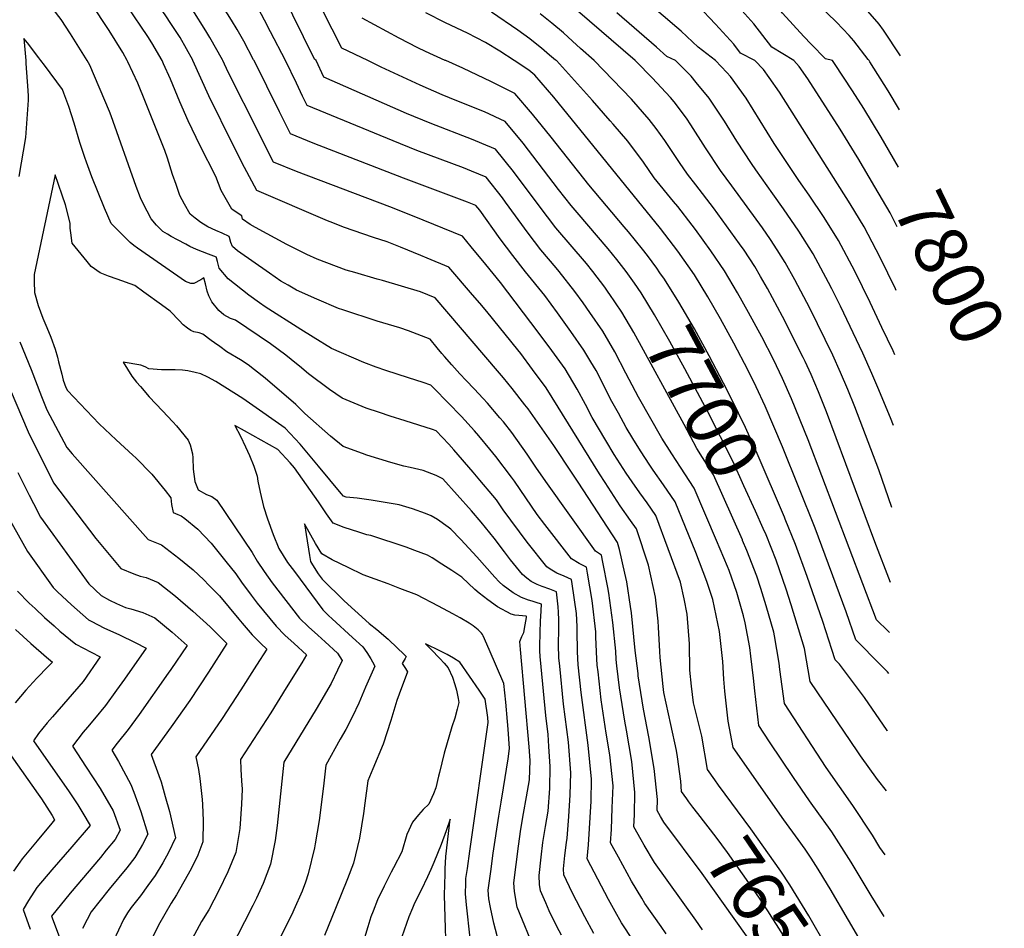
# Model space of a CAD drawing. Units: inches. Extents: x 2506789 to 2509709, y 1534212 to 1539502.
# Drawn here: x 2509132 to 2509675, y 1534522 to 1535023 of the extents above; entities that cross this region are included whole.
import ezdxf
from ezdxf.enums import TextEntityAlignment as Align

# ---------------------------------------------------------------- set-up
doc = ezdxf.new("R2010")
doc.units = ezdxf.units.IN
doc.header["$MEASUREMENT"] = 0
doc.layers.add('tile_2649_08_contour_10ft', color=165, linetype='Continuous')
doc.styles.add('Arial', font='arial.ttf')

msp = doc.modelspace()

# ---------------------------------------------------------------- linework, layer by layer
at = {"layer": 'tile_2649_08_contour_10ft'}
msp.add_line((2509616.76, 1534941.36, 7800), (2509609.35, 1534954.3, 7800), dxfattribs=at)
for points, elevation in [([(2509600.6, 1535000), (2509600.17, 1535000.66), (2509592.09, 1535010.97), (2509589.61, 1535013.83), (2509582.59, 1535021.14), (2509572.48, 1535031.01), (2509567.31, 1535036.3), (2509562.77, 1535041.08), (2509536.55, 1535070.74), (2509501.66, 1535107.66), (2509495.46, 1535114.4), (2509484.56, 1535126.42), (2509474.29, 1535137.82), (2509465.26, 1535148.88), (2509456.12, 1535160.19), (2509439.36, 1535181.5), (2509433.48, 1535191.23), (2509427.43, 1535200.73), (2509426.08, 1535202.71), (2509419.92, 1535210.37), (2509412.04, 1535220.07), (2509400.2, 1535233.67), (2509348.68, 1535291.03), (2509337.4, 1535304.04)], 7810), ([(2509580.35, 1535000), (2509576.47, 1535001.05), (2509568.73, 1535009.14), (2509564.64, 1535013.26), (2509552.8, 1535026.15), (2509548.38, 1535031.88), (2509538.52, 1535042.93), (2509529.12, 1535053.18), (2509475.83, 1535108.27), (2509463.28, 1535121.62), (2509453.95, 1535132.99), (2509427.54, 1535166.33), (2509422.97, 1535174.34), (2509418.48, 1535182.17), (2509415.36, 1535187.59), (2509409.97, 1535195.59), (2509406.3, 1535200.69), (2509402.89, 1535204.87), (2509381.85, 1535229.27), (2509324.63, 1535292.91)], 7800), ([(2509559.15, 1535000), (2509546.91, 1535007.35), (2509536.98, 1535020.3), (2509527.06, 1535031.28), (2509517.62, 1535041.35), (2509505.76, 1535053.52), (2509474.82, 1535083.04), (2509466.35, 1535090.95), (2509463.35, 1535093.96), (2509452.14, 1535105.24), (2509448.89, 1535108.89), (2509442.67, 1535116.41), (2509415.71, 1535151.16), (2509411.12, 1535159.11), (2509410, 1535161.09), (2509406.48, 1535167.53), (2509403.52, 1535172.56), (2509401.02, 1535176.58), (2509394.9, 1535186.3), (2509384.98, 1535200.05), (2509381.76, 1535203.92), (2509375.94, 1535210.88), (2509366.34, 1535221.71), (2509312.11, 1535281.98)], 7790), ([(2509261.66, 1535000), (2509261.2, 1535000.49), (2509255.88, 1535010.76), (2509252.2, 1535017.2), (2509249.03, 1535022.38), (2509208.02, 1535087.37), (2509199.86, 1535099.97), (2509192.09, 1535111.32), (2509169.02, 1535143.91), (2509156.33, 1535163.23)], 7670), ([(2509244.23, 1535000), (2509244.16, 1535000.37), (2509237.14, 1535012.82), (2509234.94, 1535016.38), (2509227.75, 1535027.74), (2509210.36, 1535053.48), (2509208.58, 1535056.35), (2509193.81, 1535080.38), (2509186.18, 1535092.26), (2509152.23, 1535141.28), (2509150.35, 1535144.07), (2509145.8, 1535151.31)], 7660), ([(2509210.88, 1535000), (2509210.85, 1535000.12), (2509205.15, 1535009.85), (2509203.03, 1535013.31), (2509191.78, 1535029.75), (2509180.04, 1535045.71), (2509168.66, 1535061.89), (2509115.46, 1535141.94), (2509113.91, 1535144.78)], 7640), ([(2509227.69, 1535000), (2509227.7, 1535000.25), (2509220.76, 1535012.7), (2509215.65, 1535020.55), (2509212.95, 1535024.65), (2509209.52, 1535029.42), (2509200.73, 1535041.54), (2509189.47, 1535057.69), (2509172.65, 1535084.62), (2509160.08, 1535103.33), (2509141.44, 1535130.34), (2509135.46, 1535139.6)], 7650), ([(2509169.52, 1535000), (2509160.41, 1535014.72), (2509155.18, 1535022.6), (2509150.8, 1535028.43), (2509144.72, 1535036.46), (2509134.46, 1535049.83), (2509106.15, 1535086.01), (2509106.74, 1535078.41), (2509112.85, 1535000.51), (2509112.88, 1535000)], 7620), ([(2509324.22, 1535000), (2509309.92, 1535006.93), (2509283.22, 1535059.5)], 7700), ([(2509295.69, 1535000), (2509294.92, 1535000.74), (2509276.85, 1535037.54)], 7690), ([(2509515.9, 1535000), (2509506.43, 1535007.5), (2509497, 1535016.29), (2509494.67, 1535018.35), (2509473.19, 1535036.68)], 7770), ([(2509191.56, 1535000), (2509189.12, 1535004.55), (2509181.72, 1535016.54), (2509171.46, 1535031.94)], 7630), ([(2509278.92, 1535000), (2509270.57, 1535015.91), (2509267.21, 1535022.37), (2509262.07, 1535032.09)], 7680), ([(2509404.87, 1535000), (2509397.06, 1535005.16), (2509389.06, 1535009.92), (2509379.18, 1535015.17), (2509367.12, 1535020.84), (2509356.16, 1535026.32)], 7720), ([(2509428.19, 1535000), (2509427.66, 1535000.28), (2509424.44, 1535003.05), (2509419.93, 1535006.85), (2509418.28, 1535008.18), (2509413.52, 1535011.95), (2509406.98, 1535016.75), (2509392.39, 1535026.78)], 7730), ([(2509449.03, 1535000), (2509441.55, 1535006.66), (2509437.12, 1535010.73), (2509432.04, 1535015.37), (2509425.73, 1535020.7), (2509419.32, 1535025.8)], 7740), ([(2509471.56, 1535000), (2509439.83, 1535027.44)], 7750), ([(2509493.78, 1535000), (2509489.02, 1535002.26), (2509483.41, 1535007.35), (2509461.55, 1535026.26)], 7760), ([(2509537.52, 1535000), (2509529.77, 1535004.16), (2509525.96, 1535009.1), (2509517.96, 1535017.92), (2509516, 1535020.05), (2509506.09, 1535030.33)], 7780), ([(2509617.93, 1535002.72), (2509608.5, 1535016.75), (2509606.1, 1535020.12), (2509598.57, 1535028.74)], 7820), ([(2509367.17, 1535000), (2509366.95, 1535000.11), (2509355.97, 1535005.04), (2509351.89, 1535007), (2509341.57, 1535012.4), (2509321.08, 1535023.42)], 7710), ([(2509144, 1535000), (2509142.83, 1535001.56), (2509136.58, 1535009.76), (2509134.65, 1535012.25), (2509135.61, 1535000)], 7610), ([(2509135.61, 1535000), (2509135.74, 1534998.41), (2509136.84, 1534983.61), (2509137.07, 1534980.43), (2509136.91, 1534978.13), (2509135.5, 1534957.59), (2509131.82, 1534936.06)], 7610), ([(2509471.8, 1534512.91), (2509465.85, 1534521.98), (2509464.13, 1534524.77), (2509460.59, 1534530.94), (2509456.92, 1534537.65), (2509445.12, 1534560), (2509445.81, 1534567.8), (2509447.31, 1534591.74), (2509447.61, 1534603.85), (2509445.73, 1534622.72), (2509441.92, 1534651.62), (2509440.18, 1534667.03), (2509439.77, 1534674.16), (2509439.74, 1534685.98), (2509439.68, 1534688.16), (2509439.22, 1534695.29), (2509436.92, 1534711.53), (2509436.51, 1534713.95), (2509432.5, 1534715.78), (2509428.41, 1534717.54), (2509424.7, 1534719.62), (2509422.87, 1534721.05), (2509412.15, 1534734.51), (2509398.89, 1534752.44), (2509395.09, 1534757.85), (2509393.17, 1534760.33), (2509386.05, 1534768.75), (2509382.31, 1534773.17), (2509371.6, 1534785.55), (2509368.87, 1534788.57), (2509361.84, 1534795.98), (2509359.93, 1534796.6), (2509344.89, 1534801.4), (2509336.51, 1534803.96), (2509330.59, 1534806), (2509323.35, 1534808.5), (2509310.17, 1534813.94), (2509303.18, 1534818.69), (2509291.62, 1534827.42), (2509286.58, 1534831.56), (2509285, 1534832.93), (2509278.99, 1534837.59), (2509270.52, 1534843.83), (2509251.24, 1534856.87), (2509248.57, 1534857.86), (2509244.92, 1534859.84), (2509242.1, 1534862.27), (2509238.15, 1534866.98), (2509236.62, 1534870.34), (2509235.75, 1534873), (2509234.66, 1534877.05), (2509233.74, 1534880.28), (2509232.19, 1534879.13), (2509228.39, 1534877.09), (2509226.61, 1534877.15), (2509223.7, 1534878.26), (2509197.17, 1534896.68), (2509195.26, 1534898.18), (2509193.17, 1534899.83), (2509186.72, 1534906.24), (2509182.77, 1534910.17), (2509179.03, 1534918.71), (2509175.53, 1534927.29), (2509172.16, 1534935.87), (2509169.11, 1534943.94), (2509168.17, 1534946.51), (2509165.55, 1534954.86), (2509162.27, 1534965.52), (2509159.33, 1534974.77), (2509156.63, 1534982.06), (2509155.86, 1534984.07), (2509145.94, 1534997.42), (2509144, 1535000)], 7610), ([(2509488.76, 1534518.58), (2509485.89, 1534522.66), (2509477.04, 1534535.43), (2509475.24, 1534538.33), (2509469.62, 1534547.77), (2509462.37, 1534560.86), (2509457.99, 1534568.86), (2509458.51, 1534576.1), (2509459.03, 1534588.14), (2509459.45, 1534600.21), (2509457.73, 1534617.27), (2509455.71, 1534629.21), (2509452.97, 1534647.64), (2509451.16, 1534663.1), (2509450.76, 1534666.76), (2509450.46, 1534670.32), (2509450.02, 1534682.26), (2509449.91, 1534685.13), (2509447.87, 1534702.41), (2509445.36, 1534717.55), (2509444.74, 1534720.71), (2509440.8, 1534722.73), (2509436.45, 1534725.35), (2509421.78, 1534744.23), (2509417.67, 1534749.85), (2509405.03, 1534768.17), (2509403.51, 1534770.34), (2509394.84, 1534781.8), (2509391.48, 1534785.91), (2509385.36, 1534793.21), (2509383, 1534795.89), (2509375.8, 1534803.76), (2509368.38, 1534811.51), (2509360.87, 1534819.21), (2509359.06, 1534821.05), (2509354.69, 1534822.51), (2509346.61, 1534825.16), (2509334.18, 1534829.13), (2509328.89, 1534831.02), (2509321.99, 1534833.57), (2509304.28, 1534841.4), (2509294.16, 1534847.49), (2509287.38, 1534851.74), (2509267.68, 1534864.25), (2509264.48, 1534866.46), (2509258.61, 1534870.67), (2509247.26, 1534879.67), (2509242.37, 1534885.67), (2509241.41, 1534889.24), (2509240.86, 1534891.29), (2509240.74, 1534891.66), (2509236.36, 1534893.31), (2509233.06, 1534894.55), (2509229.8, 1534895.93), (2509226.2, 1534897.62), (2509223.83, 1534898.76), (2509219.23, 1534901.18), (2509215.77, 1534903.03), (2509213.77, 1534904.26), (2509211.29, 1534905.87), (2509207.65, 1534909.25), (2509204.84, 1534912.8), (2509200.36, 1534921.25), (2509198.92, 1534924.46), (2509196.44, 1534930.54), (2509182.69, 1534969.59), (2509181.74, 1534972.02), (2509171.05, 1534997.58), (2509169.52, 1535000)], 7620), ([(2509508.74, 1534520.92), (2509504.99, 1534526.14), (2509482.29, 1534557.98), (2509476.63, 1534567.56), (2509474.91, 1534570.5), (2509470.85, 1534577.71), (2509471.22, 1534584.4), (2509471.43, 1534596.53), (2509469.7, 1534613.59), (2509466.77, 1534631.02), (2509465.86, 1534635.82), (2509463.04, 1534654.2), (2509461.51, 1534666.36), (2509461.22, 1534669.98), (2509461.02, 1534674.55), (2509459.3, 1534690.24), (2509457.09, 1534706.38), (2509456.56, 1534709.54), (2509453.88, 1534723.49), (2509452.98, 1534727.47), (2509449.67, 1534729.53), (2509422.45, 1534767.96), (2509416.9, 1534775.85), (2509412.13, 1534783.11), (2509403.71, 1534794.94), (2509399.07, 1534800.81), (2509397.08, 1534803.19), (2509390.18, 1534811.21), (2509387.79, 1534813.82), (2509382.88, 1534819.02), (2509378.4, 1534823.6), (2509374.94, 1534827.43), (2509370.56, 1534832.3), (2509366.42, 1534836.89), (2509365.01, 1534838.61), (2509362.48, 1534841.76), (2509358.58, 1534846.4), (2509346.61, 1534851.06), (2509341.81, 1534852.79), (2509329.38, 1534856.46), (2509310.42, 1534862.66), (2509308.12, 1534863.43), (2509296.06, 1534868.46), (2509284.97, 1534873.53), (2509280.28, 1534876.17), (2509276.28, 1534878.51), (2509270.06, 1534882.86), (2509252.37, 1534895.24), (2509249.56, 1534897.54), (2509248.63, 1534899.76), (2509247.92, 1534902.51), (2509247.75, 1534903.05), (2509243.92, 1534904.86), (2509240.53, 1534906.28), (2509235.96, 1534908.44), (2509232.19, 1534910.71), (2509229.01, 1534913.15), (2509226.32, 1534915.35), (2509223.19, 1534920.84), (2509220.51, 1534925.64), (2509218.49, 1534931.63), (2509216.62, 1534937.32), (2509213.74, 1534946.22), (2509212.24, 1534950.54), (2509210.07, 1534956.04), (2509201.64, 1534977.1), (2509197.43, 1534987.63), (2509191.98, 1534999.36), (2509191.56, 1535000)], 7630), ([(2509485.65, 1534583.29), (2509483.72, 1534586.57), (2509483.91, 1534592.7), (2509482.16, 1534609.77), (2509479.13, 1534627.23), (2509476.2, 1534642.56), (2509473.35, 1534660.91), (2509473.19, 1534662.18), (2509471.69, 1534674.78), (2509469.52, 1534695.68), (2509469.11, 1534699.05), (2509467.06, 1534712.64), (2509466.02, 1534717.41), (2509463.04, 1534730.44), (2509461.81, 1534734.41), (2509440.19, 1534767.67), (2509436.98, 1534772.56), (2509426.79, 1534787.78), (2509412.56, 1534808.08), (2509410.83, 1534810.32), (2509403.83, 1534819.23), (2509399.11, 1534825.07), (2509395.72, 1534829.07), (2509361.36, 1534869.24), (2509353.26, 1534872.6), (2509332.29, 1534878.72), (2509329.47, 1534879.5), (2509316.99, 1534883.16), (2509312.39, 1534884.51), (2509296.24, 1534890.64), (2509290.56, 1534893.16), (2509285.06, 1534895.91), (2509279.58, 1534898.69), (2509262.27, 1534908.07), (2509259.41, 1534909.71), (2509255.21, 1534912.67), (2509254.75, 1534914.43), (2509251.62, 1534916.5), (2509249.33, 1534918.09), (2509244.87, 1534925.79), (2509243.45, 1534928.37), (2509240.44, 1534936.13), (2509231.79, 1534953.08), (2509225.22, 1534966.89), (2509220.6, 1534977.22), (2509215.45, 1534989.69), (2509211.68, 1534998.28), (2509210.88, 1535000)], 7640), ([(2509500.09, 1534593.13), (2509497.26, 1534597.1), (2509496.84, 1534602.82), (2509494.99, 1534616.17), (2509494.4, 1534619.77), (2509491.29, 1534634), (2509487.5, 1534651.76), (2509487.02, 1534655.02), (2509485.42, 1534670.99), (2509485.16, 1534674.31), (2509484.52, 1534687.66), (2509484.28, 1534691.01), (2509482.91, 1534704.17), (2509479.01, 1534721.91), (2509472.41, 1534741.88), (2509469.09, 1534746.45), (2509463.28, 1534754.53), (2509455.01, 1534767.51), (2509452.01, 1534772.28), (2509431.62, 1534805.15), (2509429.23, 1534808.92), (2509422.47, 1534819.55), (2509415.09, 1534829.72), (2509408.52, 1534838.53), (2509406.91, 1534840.55), (2509389.83, 1534861.73), (2509385.94, 1534866.31), (2509381.95, 1534870.97), (2509368.85, 1534886.24), (2509357.03, 1534891.12), (2509353.38, 1534892.63), (2509342.26, 1534897.2), (2509334.82, 1534900.2), (2509327.35, 1534902.52), (2509310.86, 1534908.24), (2509304.96, 1534910.51), (2509301.97, 1534911.78), (2509263.07, 1534928.35), (2509256.33, 1534941.07), (2509249.94, 1534953.31), (2509236.52, 1534980.59), (2509227.69, 1535000)], 7650), ([(2509515.47, 1534603.62), (2509511.44, 1534609.22), (2509508.39, 1534627.61), (2509503.84, 1534646.03), (2509502.69, 1534655.14), (2509501.75, 1534663.94), (2509501.56, 1534678.56), (2509500.31, 1534694.87), (2509498.63, 1534703.28), (2509496.6, 1534712.51), (2509483.01, 1534749.35), (2509478.2, 1534756.17), (2509474.12, 1534761.83), (2509469.9, 1534767.83), (2509466.67, 1534772.52), (2509460.13, 1534782.86), (2509455.47, 1534790.65), (2509448, 1534803.34), (2509444.25, 1534810.51), (2509439.73, 1534818.86), (2509432.99, 1534830.06), (2509431.53, 1534832.11), (2509425.64, 1534840.26), (2509418.21, 1534850.39), (2509397.4, 1534877.62), (2509389.29, 1534887.63), (2509381.21, 1534897.4), (2509376.35, 1534903.23), (2509349.71, 1534914.11), (2509336.36, 1534919.47), (2509284.91, 1534938.84), (2509272.3, 1534944), (2509266.2, 1534955.99), (2509264.26, 1534959.82), (2509247.3, 1534993.66), (2509244.23, 1535000)], 7660), ([(2509599.4, 1534508.84), (2509589.27, 1534526.18), (2509579.14, 1534543.54), (2509577.7, 1534545.95), (2509572.45, 1534554.4), (2509568.67, 1534560.45), (2509565.34, 1534565.36), (2509561.5, 1534570.75), (2509553.62, 1534581.43), (2509525.62, 1534621.33), (2509522.87, 1534635.87), (2509521.06, 1534652.49), (2509520.59, 1534659.03), (2509520, 1534668.7), (2509518.15, 1534685.34), (2509514.42, 1534702.99), (2509511.06, 1534712.91), (2509504.99, 1534728.9), (2509493.6, 1534756.81), (2509487.19, 1534766.16), (2509481.61, 1534774.29), (2509479.69, 1534777.05), (2509474.53, 1534784.96), (2509470.29, 1534791.75), (2509466.65, 1534797.8), (2509462.38, 1534805.61), (2509458.83, 1534812.15), (2509450.04, 1534829.15), (2509447.26, 1534833.94), (2509443.41, 1534840.47), (2509436.14, 1534850.75), (2509428.81, 1534860.98), (2509421.81, 1534870.53), (2509411.23, 1534883.57), (2509404.15, 1534892.58), (2509397.26, 1534901.86), (2509386.06, 1534917.48), (2509383.84, 1534920.23), (2509379.24, 1534922.07), (2509343.92, 1534935.2), (2509294.16, 1534954.53), (2509281.53, 1534959.66), (2509275.53, 1534971.83), (2509261.66, 1535000)], 7670), ([(2509608.88, 1534528.18), (2509601.72, 1534539.71), (2509590.72, 1534558.18), (2509580.12, 1534574.93), (2509578.3, 1534577.49), (2509572.8, 1534584.77), (2509567.66, 1534591.98), (2509558.92, 1534604.81), (2509545.71, 1534624.55), (2509539.8, 1534633.44), (2509537.57, 1534652.54), (2509536.89, 1534659.68), (2509535.41, 1534671.69), (2509534.78, 1534676.46), (2509532.28, 1534690.02), (2509531.44, 1534693.89), (2509527.59, 1534706.74), (2509523.45, 1534718.93), (2509522.59, 1534721.18), (2509516.5, 1534735.47), (2509504.2, 1534764.28), (2509496.54, 1534775.96), (2509491.76, 1534783.23), (2509486.3, 1534791.97), (2509473.49, 1534814.47), (2509471.75, 1534817.66), (2509466.55, 1534827.71), (2509460.4, 1534839.5), (2509453.85, 1534850.91), (2509446.63, 1534861.24), (2509442.9, 1534866.54), (2509438.45, 1534872.82), (2509429.79, 1534883.73), (2509428.1, 1534885.81), (2509419.58, 1534895.76), (2509412.55, 1534904.84), (2509400.21, 1534921.95), (2509398.51, 1534924.31), (2509389.4, 1534935.78), (2509381.46, 1534939.03), (2509377.04, 1534940.83), (2509351.28, 1534950.38), (2509338.16, 1534955.7), (2509290.75, 1534975.32), (2509288.31, 1534980.34), (2509284.83, 1534987.61), (2509278.92, 1535000)], 7680), ([(2509457.35, 1534871.56), (2509457.19, 1534871.79), (2509454.88, 1534875.08), (2509448.25, 1534883.74), (2509444.78, 1534888.11), (2509427.9, 1534907.91), (2509423.29, 1534913.83), (2509420.87, 1534916.99), (2509404.5, 1534938.92), (2509394.71, 1534951.14), (2509387.17, 1534954.32), (2509382.26, 1534956.39), (2509358.6, 1534965.5), (2509345.52, 1534970.89), (2509299.98, 1534990.97), (2509295.69, 1535000)], 7690), ([(2509470.39, 1534878.55), (2509466.66, 1534883.68), (2509461.49, 1534890.41), (2509456.77, 1534896.19), (2509439.65, 1534916.22), (2509436.32, 1534920.21), (2509429.41, 1534929.01), (2509409.87, 1534954.47), (2509400.02, 1534966.51), (2509388.56, 1534971.7), (2509373.39, 1534977.92), (2509365.3, 1534981.15), (2509353.05, 1534986.41), (2509331.68, 1534996.38), (2509324.22, 1535000)], 7700), ([(2509483.49, 1534885.57), (2509478.4, 1534892.56), (2509475.74, 1534896.08), (2509467.95, 1534905.56), (2509465.59, 1534908.37), (2509446.05, 1534931.45), (2509425.3, 1534957.75), (2509415.07, 1534970.47), (2509405.33, 1534981.87), (2509392.5, 1534988.34), (2509376.61, 1534995.9), (2509367.17, 1535000)], 7710), ([(2509611.44, 1534662.25), (2509610.69, 1534663.18), (2509606.85, 1534667), (2509593.29, 1534680.68), (2509588.04, 1534696.1), (2509570.94, 1534742.3), (2509552.79, 1534787.17), (2509543.25, 1534809.57), (2509538.33, 1534820.24), (2509533.84, 1534829.24), (2509525.97, 1534844.32), (2509518.71, 1534857.65), (2509511.71, 1534869.8), (2509504.27, 1534881.89), (2509495.15, 1534894.99), (2509485.68, 1534907.49), (2509426.85, 1534979.77), (2509416.37, 1534992.07), (2509413, 1534994.65), (2509404.87, 1535000)], 7720), ([(2509611.87, 1534684.77), (2509611.13, 1534685.48), (2509604.69, 1534691.75), (2509567.03, 1534791.06), (2509557.83, 1534813.55), (2509552.9, 1534824.7), (2509547.81, 1534835.23), (2509541.43, 1534847.66), (2509534.18, 1534861.15), (2509528.11, 1534872.06), (2509520.89, 1534884.19), (2509513.34, 1534895.16), (2509504.93, 1534906.83), (2509503, 1534909.38), (2509495.14, 1534919.55), (2509492.75, 1534922.4), (2509482.15, 1534935.38), (2509476.24, 1534943.97), (2509467.67, 1534955.64), (2509459.56, 1534964.96), (2509457.93, 1534966.82), (2509448.16, 1534977.97), (2509428.19, 1535000)], 7730), ([(2509612.39, 1534712.41), (2509603.8, 1534734.76), (2509577.19, 1534806.33), (2509572.64, 1534817.4), (2509568.58, 1534826.99), (2509565.3, 1534834.07), (2509564.19, 1534836.41), (2509552.88, 1534858.94), (2509544.59, 1534874.34), (2509540.8, 1534880.96), (2509537.57, 1534886.49), (2509531.64, 1534895.46), (2509529.14, 1534899.09), (2509514.83, 1534918.81), (2509505.09, 1534931.6), (2509500.42, 1534937.37), (2509496.11, 1534943.9), (2509488, 1534956.03), (2509483.21, 1534962.59), (2509479.37, 1534967.64), (2509469.53, 1534978.72), (2509459.36, 1534989.46), (2509449.03, 1535000)], 7740), ([(2509613.18, 1534753.65), (2509605.89, 1534774.45), (2509592.7, 1534809.25), (2509588.87, 1534818.71), (2509584.9, 1534828.16), (2509580.61, 1534837.58), (2509567.95, 1534863.52), (2509559.66, 1534879.25), (2509554.27, 1534888.79), (2509549.94, 1534895.76), (2509546.18, 1534901.44), (2509541.81, 1534907.76), (2509524.95, 1534931.05), (2509518.7, 1534939.36), (2509510.39, 1534952.01), (2509502.29, 1534964.67), (2509499.89, 1534968.23), (2509493.04, 1534977.21), (2509491.06, 1534979.63), (2509480.98, 1534990.46), (2509472.13, 1534999.49), (2509471.56, 1535000)], 7750), ([(2509614.04, 1534798.92), (2509612.48, 1534803.12), (2509605.39, 1534819.9), (2509602.13, 1534827.5), (2509597.13, 1534838.77), (2509584.74, 1534864.73), (2509580.01, 1534874.16), (2509578.2, 1534877.68), (2509569.68, 1534893.45), (2509561.88, 1534906.03), (2509553.43, 1534918.27), (2509547.44, 1534926.55), (2509538.1, 1534939.72), (2509535.75, 1534943.27), (2509527.76, 1534955.59), (2509520.86, 1534966.63), (2509512.37, 1534979.27), (2509505.24, 1534987.99), (2509502.49, 1534991.35), (2509501.75, 1534992.14), (2509493.78, 1535000)], 7760), ([(2509614.78, 1534837.82), (2509613.78, 1534839.96), (2509607.69, 1534852.95), (2509601.12, 1534866.76), (2509592.64, 1534883.95), (2509583.66, 1534900.89), (2509575.9, 1534913.49), (2509567.57, 1534925.79), (2509561.85, 1534933.92), (2509548.3, 1534954.36), (2509532.74, 1534979.38), (2509524.15, 1534991.18), (2509522.25, 1534993.47), (2509515.9, 1535000)], 7770), ([(2509615.46, 1534873.38), (2509615.08, 1534874.19), (2509606.7, 1534891.44), (2509597.82, 1534908.42), (2509590.13, 1534921.07), (2509551.13, 1534982.55), (2509545.58, 1534990.73), (2509542.29, 1534995.17), (2509537.52, 1535000)], 7780), ([(2509594.02, 1534946.9), (2509584.62, 1534962.14), (2509566.73, 1534990.03), (2509562.1, 1534996.84), (2509559.15, 1535000)], 7790), ([(2509609.35, 1534954.3), (2509607.3, 1534957.87), (2509597.63, 1534973.64), (2509591.45, 1534983.27), (2509581.55, 1534998.49), (2509580.35, 1535000)], 7800), ([(2509617.36, 1534972.86), (2509611.15, 1534983.37), (2509601.02, 1534999.35), (2509600.6, 1535000)], 7810), ([(2509616.13, 1534908.36), (2509612.13, 1534916.03), (2509603.8, 1534930.45), (2509594.33, 1534946.4), (2509594.02, 1534946.9)], 7790), ([(2509448.85, 1534518.84), (2509443.87, 1534528.01), (2509436.98, 1534541.5), (2509432.26, 1534551.15), (2509432.07, 1534554.59), (2509432.85, 1534561.9), (2509433.84, 1534569.03), (2509434.05, 1534571.41), (2509435.05, 1534583.3), (2509435.71, 1534595.3), (2509436.21, 1534607.35), (2509434.82, 1534624.3), (2509432.18, 1534645.27), (2509430.02, 1534666.14), (2509429.54, 1534670.85), (2509429.33, 1534677.9), (2509429.53, 1534686.88), (2509429.52, 1534691.8), (2509429.33, 1534695.89), (2509429.17, 1534698.91), (2509428.53, 1534705.47), (2509428.28, 1534707.19), (2509426.48, 1534707.93), (2509424.54, 1534708.7), (2509420.38, 1534710.19), (2509417.57, 1534711.21), (2509414.33, 1534712.85), (2509411.83, 1534714.71), (2509409.5, 1534716.82), (2509402.92, 1534724.74), (2509399.53, 1534729.16), (2509393.86, 1534736.72), (2509386.81, 1534745.57), (2509381.32, 1534751.76), (2509365.51, 1534769.44), (2509361.87, 1534771.32), (2509354.83, 1534774), (2509347.52, 1534775.78), (2509344, 1534776.41), (2509336.94, 1534778.48), (2509323.78, 1534782.59), (2509321.22, 1534783.49), (2509310.61, 1534787.25), (2509303.6, 1534793.05), (2509289.57, 1534805.51), (2509284.46, 1534810.36), (2509267.6, 1534824.89), (2509261.8, 1534829.53), (2509258.19, 1534832.3), (2509254.01, 1534835), (2509246.54, 1534839.55), (2509242.56, 1534842.4), (2509239.65, 1534844.49), (2509237.9, 1534845.8), (2509233.24, 1534849.23), (2509231.27, 1534849.9), (2509228.27, 1534850.48), (2509226.59, 1534851.22), (2509224.83, 1534852.56), (2509222.51, 1534854.43), (2509220.16, 1534856.84), (2509215.45, 1534861.69), (2509215.26, 1534861.91), (2509210.53, 1534865.34), (2509200.67, 1534872.45), (2509195.74, 1534875.99), (2509185.98, 1534879.46), (2509181.3, 1534881.21), (2509176.64, 1534883.02), (2509171.8, 1534886.6), (2509169.52, 1534889.3), (2509161.2, 1534899.41), (2509160.43, 1534905.15), (2509160.11, 1534907.74), (2509160.07, 1534910.46), (2509157.59, 1534920.44), (2509151.94, 1534937.08), (2509140.38, 1534882.08), (2509140.26, 1534878.31), (2509140.41, 1534872.12), (2509142.53, 1534865.09), (2509145.09, 1534858.04), (2509147.36, 1534852.89), (2509149.47, 1534847.55), (2509151.79, 1534840.9), (2509153.11, 1534836.45), (2509153.78, 1534834.05), (2509155.54, 1534827.08), (2509156.21, 1534823.79), (2509157.73, 1534819.81), (2509158.68, 1534818.18), (2509176.17, 1534799.81), (2509185.52, 1534791), (2509194.7, 1534782.48), (2509196.25, 1534780.98), (2509205.21, 1534772.09), (2509212.53, 1534763.05), (2509215.55, 1534758.97), (2509216.06, 1534755.39), (2509216.84, 1534750.97), (2509219.45, 1534749.83), (2509221.4, 1534749.08), (2509223.36, 1534747.65), (2509230.49, 1534741.65), (2509237.86, 1534734.09), (2509246, 1534723.99), (2509251.41, 1534717.12), (2509254.68, 1534712.55), (2509259.95, 1534705.41), (2509263.3, 1534701.02), (2509273.73, 1534688.19), (2509278.54, 1534683.37), (2509283.61, 1534678.65), (2509290.38, 1534672.52), (2509287.77, 1534668.13), (2509279.26, 1534654.21), (2509270.68, 1534640.5), (2509253.98, 1534614.77), (2509254.17, 1534609.19), (2509254.62, 1534603.07), (2509254.93, 1534598.43), (2509254.64, 1534590.17), (2509253.6, 1534576.67), (2509251.49, 1534563.53), (2509247.07, 1534552.91), (2509242.09, 1534542.49), (2509236.57, 1534531.98), (2509232.48, 1534525.45), (2509220.86, 1534503.61)], 7600), ([(2509553.95, 1534748.32), (2509538.83, 1534783.36), (2509532.44, 1534797.7), (2509524.98, 1534813.25), (2509520.41, 1534822.21), (2509512.46, 1534837.25), (2509504.33, 1534852.2), (2509495.75, 1534866.91), (2509487.72, 1534879.61), (2509485.31, 1534883.08), (2509483.49, 1534885.57)], 7710), ([(2509542.26, 1534742.06), (2509537.93, 1534751.71), (2509531.61, 1534765.64), (2509525.4, 1534779.21), (2509511.75, 1534806.33), (2509498.97, 1534830.19), (2509490.82, 1534845.13), (2509482.27, 1534859.86), (2509474.95, 1534871.99), (2509471.27, 1534877.35), (2509470.39, 1534878.55)], 7700), ([(2509530.72, 1534735.87), (2509514.8, 1534771.75), (2509511.39, 1534777.2), (2509508.72, 1534781.32), (2509505.64, 1534786.22), (2509498.7, 1534799.5), (2509470.97, 1534850.07), (2509464.32, 1534861.36), (2509457.35, 1534871.56)], 7690), ([(2509132.3, 1534845.08), (2509138.68, 1534829.67), (2509144.38, 1534814.79), (2509147.23, 1534807.46), (2509158.39, 1534786.73), (2509161.24, 1534783.22), (2509203.22, 1534735.99), (2509210.44, 1534733.02), (2509220.07, 1534725.69), (2509227.89, 1534719.24), (2509233.77, 1534713.75), (2509236.61, 1534710.95), (2509242.5, 1534705.04), (2509253.15, 1534692.14), (2509255.05, 1534689.91), (2509260.53, 1534683.54), (2509265.2, 1534678.68), (2509268.48, 1534675.6), (2509262.9, 1534666.71), (2509254.27, 1534653.2), (2509243.98, 1534637.37), (2509229.36, 1534616.17), (2509230.8, 1534609.26), (2509231.56, 1534604.38), (2509233, 1534592.63), (2509233.12, 1534589.88), (2509233.41, 1534580.94), (2509233.37, 1534569.37), (2509230.51, 1534562.06), (2509226.82, 1534554.59), (2509218.84, 1534540.2), (2509215.91, 1534535.66), (2509208.84, 1534523.45), (2509201.07, 1534507.87)], 7610), ([(2509431.02, 1534517.9), (2509428.48, 1534522.72), (2509424.28, 1534531.33), (2509422.33, 1534535.71), (2509419.4, 1534542.3), (2509418.96, 1534545.92), (2509418.61, 1534550.77), (2509419.79, 1534560.84), (2509420.77, 1534569.09), (2509422.15, 1534577.92), (2509423.63, 1534586.25), (2509424.52, 1534598.73), (2509424.85, 1534610.83), (2509424.09, 1534621.99), (2509423.6, 1534628.52), (2509422.46, 1534638.94), (2509419.73, 1534665.83), (2509419.18, 1534671.59), (2509419.09, 1534674.6), (2509419.02, 1534677.36), (2509419.42, 1534691.3), (2509419.6, 1534693.42), (2509420.04, 1534700.43), (2509417.04, 1534701.34), (2509414.77, 1534702), (2509412.77, 1534702.66), (2509408.92, 1534704.1), (2509404.37, 1534706.65), (2509401.52, 1534708.6), (2509398.91, 1534710.62), (2509396.59, 1534712.73), (2509394.2, 1534715.28), (2509384.36, 1534726.49), (2509375.51, 1534736.06), (2509370, 1534741.76), (2509368.51, 1534742.86), (2509362.59, 1534747.08), (2509359.12, 1534749.04), (2509356.04, 1534750.45), (2509348.85, 1534753.02), (2509341.5, 1534755.16), (2509333.86, 1534756.48), (2509326.15, 1534757.69), (2509318.33, 1534758.76), (2509312.25, 1534759.46), (2509310.79, 1534759.9), (2509309.57, 1534761.4), (2509297.02, 1534776.43), (2509286.91, 1534788.52), (2509278.74, 1534797.49), (2509258.93, 1534811.18), (2509255.27, 1534813.72), (2509240.48, 1534823.13), (2509236.04, 1534825.56), (2509232.15, 1534827.3), (2509229.02, 1534828.08), (2509225.09, 1534828.98), (2509221.99, 1534829.32), (2509218.04, 1534829.51), (2509210.47, 1534829.61), (2509203.48, 1534830.2), (2509201.42, 1534831.29), (2509199.05, 1534832.07), (2509189.34, 1534833.87), (2509194.15, 1534826.1), (2509196.72, 1534822.8), (2509198.83, 1534820.31), (2509203.69, 1534814.63), (2509211, 1534806.99), (2509216.82, 1534800.97), (2509218.78, 1534798.73), (2509225.15, 1534790.82), (2509226.36, 1534788.26), (2509227.61, 1534783.26), (2509227.84, 1534781.04), (2509227.92, 1534774.87), (2509228.9, 1534768.03), (2509230.64, 1534763.35), (2509235.25, 1534760.9), (2509238.32, 1534759.65), (2509241.01, 1534757.68), (2509260.39, 1534728.78), (2509263.31, 1534724.17), (2509267.09, 1534718.47), (2509271.54, 1534712.12), (2509286.63, 1534692.73), (2509291.48, 1534687.93), (2509296.6, 1534683.22), (2509300.65, 1534679.64), (2509307.5, 1534673.29), (2509310.02, 1534669.37), (2509307.6, 1534664.06), (2509304.11, 1534656.69), (2509295.67, 1534642.53), (2509277.89, 1534613.27), (2509274.34, 1534578.41), (2509273.22, 1534570.09), (2509270.66, 1534557.1), (2509266.47, 1534546.41), (2509262.78, 1534538.35), (2509260.81, 1534534.21), (2509256.32, 1534525.21), (2509245.05, 1534503.45)], 7590), ([(2509127.09, 1534818.68), (2509136.97, 1534795.38), (2509151.01, 1534767.22), (2509174.32, 1534736.58), (2509188.06, 1534719.99), (2509195.25, 1534717.2), (2509198.76, 1534715.89), (2509201.95, 1534715.02), (2509208.61, 1534712.41), (2509218.2, 1534704.76), (2509227.74, 1534696.49), (2509237.25, 1534687.85), (2509246.57, 1534678.67), (2509236.4, 1534662.88), (2509226.03, 1534647.35), (2509215.89, 1534632.8), (2509207.11, 1534620.8), (2509204.76, 1534617.57), (2509204.82, 1534617.45), (2509208.98, 1534605.94), (2509210.24, 1534602.43), (2509212.5, 1534594.4), (2509214.81, 1534586.16), (2509218.16, 1534571.52), (2509214.34, 1534563.46), (2509211.15, 1534557.87), (2509207.03, 1534550.79), (2509202.97, 1534545.23), (2509198.9, 1534539.68), (2509195.26, 1534535.08), (2509193.82, 1534533.25), (2509191.74, 1534530.32), (2509189.49, 1534526.55), (2509184.01, 1534514.73)], 7620), ([(2509416.63, 1534508.68), (2509406.53, 1534533.44), (2509405.14, 1534541.99), (2509404.72, 1534546.83), (2509406.04, 1534556.94), (2509407.36, 1534567.05), (2509408.6, 1534576.33), (2509410.06, 1534584.96), (2509411.74, 1534594.21), (2509413.39, 1534603.51), (2509413.73, 1534614.24), (2509413.22, 1534621.76), (2509408.32, 1534675.46), (2509408, 1534679.73), (2509409.21, 1534682.62), (2509410.18, 1534684.72), (2509411.06, 1534689.05), (2509411.73, 1534693.09), (2509411.81, 1534693.67), (2509411.56, 1534693.74), (2509407.43, 1534694.21), (2509405.23, 1534694.4), (2509403.18, 1534694.81), (2509395.74, 1534698.85), (2509390.36, 1534702.7), (2509385.65, 1534706.52), (2509383.24, 1534708.51), (2509376.04, 1534715.3), (2509370.56, 1534718.97), (2509365.12, 1534722.5), (2509359.7, 1534725.91), (2509357.22, 1534727.36), (2509350.24, 1534730.03), (2509345.31, 1534731.72), (2509325.94, 1534738.2), (2509323.7, 1534738.66), (2509319.31, 1534740.01), (2509311.26, 1534742.61), (2509305.21, 1534745.04), (2509301.5, 1534750.13), (2509297.1, 1534756.87), (2509283.85, 1534775.51), (2509281.36, 1534778.38), (2509274.66, 1534785.56), (2509265.48, 1534790.82), (2509256.26, 1534795.96), (2509250.99, 1534798.81), (2509254.08, 1534793.02), (2509256.87, 1534787.03), (2509259.03, 1534782.33), (2509261.31, 1534776.39), (2509263.29, 1534770.93), (2509263.57, 1534768.27), (2509264.85, 1534762.16), (2509266.73, 1534754.28), (2509268.97, 1534747.46), (2509272.07, 1534738.72), (2509275.16, 1534730.99), (2509279.94, 1534723.44), (2509283.73, 1534718.33), (2509299.51, 1534697.26), (2509302.63, 1534694.12), (2509304.58, 1534692.32), (2509315.84, 1534682.02), (2509321.4, 1534676.85), (2509323.75, 1534673.67), (2509325.91, 1534670.17), (2509326.8, 1534668.64), (2509328.03, 1534666.18), (2509323.03, 1534654.55), (2509319.21, 1534645.88), (2509315.7, 1534638.54), (2509312.17, 1534631.3), (2509309.08, 1534625.98), (2509301.14, 1534611.67), (2509299.78, 1534599.98), (2509297.44, 1534581.19), (2509295.3, 1534568.34), (2509294.89, 1534566), (2509291.4, 1534551.72), (2509289.83, 1534547.19), (2509287.96, 1534542.16), (2509283.53, 1534531.95), (2509282.33, 1534529.38), (2509274.3, 1534513.31)], 7580), ([(2509131.25, 1534772.88), (2509137.56, 1534760.52), (2509139.87, 1534755.92), (2509143.85, 1534748.3), (2509170.47, 1534711.51), (2509177.19, 1534705.17), (2509181.82, 1534702.64), (2509185.63, 1534700.69), (2509190.62, 1534698.52), (2509193.53, 1534697.78), (2509200.24, 1534695.79), (2509206.88, 1534692.94), (2509216.44, 1534684.96), (2509224.55, 1534677.63), (2509215.64, 1534664.38), (2509214.25, 1534662.36), (2509198.19, 1534639.65), (2509192.06, 1534631.27), (2509186.1, 1534623.68), (2509183.08, 1534619.88), (2509186.72, 1534613.71), (2509193.62, 1534600.97), (2509195.2, 1534596.84), (2509199.15, 1534586.11), (2509202.94, 1534573.67), (2509199.95, 1534567.91), (2509198.73, 1534565.67), (2509195.88, 1534560.79), (2509191.3, 1534554.98), (2509181.61, 1534543.37), (2509171.78, 1534530.85), (2509169.45, 1534526.66), (2509166.94, 1534521.59)], 7630), ([(2509115.77, 1534766.11), (2509136.7, 1534729.4), (2509150.77, 1534709.52), (2509153.24, 1534707.13), (2509160.82, 1534699.95), (2509170.21, 1534691.76), (2509172.16, 1534690.75), (2509178.72, 1534687.43), (2509187.38, 1534683.57), (2509196.02, 1534679.32), (2509202.09, 1534676.11), (2509190.04, 1534659.11), (2509185.71, 1534653), (2509179.67, 1534644.51), (2509173.47, 1534637.17), (2509169.63, 1534632.65), (2509167.34, 1534629.77), (2509161.41, 1534622.19), (2509169.05, 1534610.62), (2509176.6, 1534598.82), (2509183.77, 1534586.47), (2509187.73, 1534575.82), (2509184.91, 1534570.63), (2509180.01, 1534564.7), (2509176.77, 1534560.82), (2509160.12, 1534541.03), (2509149.89, 1534528.46), (2509149.88, 1534528.44), (2509155.24, 1534514.35)], 7640), ([(2509397.64, 1534509.8), (2509393.67, 1534524.59), (2509391.84, 1534533.26), (2509390.97, 1534537.97), (2509390.53, 1534542.8), (2509391.97, 1534552.94), (2509393.42, 1534563.09), (2509396.45, 1534583.6), (2509397.73, 1534591.32), (2509399.04, 1534599.24), (2509401.66, 1534615.09), (2509402.3, 1534620.75), (2509401.57, 1534631.46), (2509401.24, 1534635.75), (2509400.32, 1534646.28), (2509399.15, 1534656.59), (2509391.11, 1534675.45), (2509387.91, 1534682.9), (2509387.37, 1534683.76), (2509386.92, 1534684.44), (2509385.08, 1534686.28), (2509382.37, 1534688.41), (2509380.03, 1534689.88), (2509375.1, 1534692.84), (2509371.06, 1534695.12), (2509363.23, 1534699.25), (2509351.34, 1534705.45), (2509341.92, 1534709.1), (2509335.51, 1534711.51), (2509328.32, 1534714.12), (2509321.76, 1534716.65), (2509313.36, 1534720.54), (2509304.54, 1534724.89), (2509298.84, 1534728.08), (2509295.34, 1534733.74), (2509289.28, 1534744.58), (2509290.16, 1534738.7), (2509292.04, 1534727.21), (2509292.6, 1534723.94), (2509293.66, 1534722.16), (2509296.82, 1534717.17), (2509299.12, 1534714.2), (2509311.11, 1534702.25), (2509317.07, 1534696.82), (2509325.03, 1534689.8), (2509329.14, 1534686.41), (2509335.43, 1534681.07), (2509336.98, 1534679.63), (2509339.09, 1534677.64), (2509345.41, 1534671.54), (2509344.79, 1534670.46), (2509343.22, 1534667.67), (2509344.94, 1534664.87), (2509346.04, 1534663), (2509341.52, 1534650.83), (2509340.18, 1534647.37), (2509337, 1534636.18), (2509332.61, 1534623.23), (2509326.98, 1534609.71), (2509324.18, 1534603.06), (2509322.56, 1534590.66), (2509321.84, 1534585.01), (2509319.7, 1534571.43), (2509316.31, 1534557.56), (2509312.97, 1534549.07), (2509306.43, 1534532.61), (2509300.38, 1534517.83)], 7570), ([(2509610.83, 1534630.46), (2509610.6, 1534630.8), (2509597.99, 1534648.94), (2509584.22, 1534667.25), (2509581.9, 1534669.62), (2509580.04, 1534675.35), (2509575.1, 1534690.76), (2509566.37, 1534715.62), (2509560.03, 1534733.36), (2509554.4, 1534747.27), (2509553.95, 1534748.32)], 7710), ([(2509610.2, 1534597.58), (2509605.2, 1534603.71), (2509595.88, 1534616.87), (2509594.43, 1534619), (2509568.16, 1534657.67), (2509565.04, 1534675.94), (2509557.71, 1534700.05), (2509554.84, 1534708.61), (2509549.38, 1534724.62), (2509543.81, 1534738.58), (2509542.26, 1534742.06)], 7700), ([(2509609.53, 1534562.28), (2509606.57, 1534566.18), (2509602.45, 1534573), (2509591.62, 1534589.47), (2509577.01, 1534610.41), (2509553.98, 1534645.56), (2509551.41, 1534664.37), (2509551, 1534667.79), (2509548.49, 1534682.87), (2509548.1, 1534684.99), (2509543.79, 1534699.54), (2509540.96, 1534709), (2509538.66, 1534715.83), (2509533.28, 1534729.94), (2509530.86, 1534735.56), (2509530.72, 1534735.87)], 7690), ([(2509131.07, 1534707.52), (2509137.56, 1534701.02), (2509140.79, 1534697.92), (2509145.93, 1534693.09), (2509151.25, 1534688.4), (2509154.49, 1534685.55), (2509163.24, 1534678.38), (2509171.68, 1534673.9), (2509176.67, 1534671.4), (2509167.23, 1534657.81), (2509150.45, 1534638.26), (2509147.51, 1534634.96), (2509142.71, 1534629.16), (2509139.99, 1534625), (2509159.62, 1534596.97), (2509164.3, 1534589.8), (2509167.14, 1534585.16), (2509171.1, 1534578.32), (2509161.04, 1534566.64), (2509149.99, 1534553.91), (2509141.84, 1534544.12), (2509137.19, 1534537.03), (2509134.28, 1534532.11), (2509138.15, 1534521.32)], 7650), ([(2509130.02, 1534686.42), (2509138.44, 1534678.73), (2509147.07, 1534671.24), (2509150.45, 1534668.51), (2509147.99, 1534666.11), (2509141.78, 1534659.61), (2509135.64, 1534653.03), (2509129.79, 1534646.07)], 7660), ([(2509380.65, 1534516.28), (2509378.62, 1534534.63), (2509378, 1534540.81), (2509378.24, 1534546.68), (2509378.35, 1534549.26), (2509379.16, 1534554.7), (2509380.52, 1534564.31), (2509390.55, 1534635.23), (2509390.36, 1534637.91), (2509388.94, 1534648.01), (2509385.62, 1534652.99), (2509374.97, 1534668.48), (2509371.51, 1534670.62), (2509367.97, 1534672.67), (2509364.32, 1534674.56), (2509356.05, 1534678.54), (2509359.18, 1534675.31), (2509364.03, 1534670.41), (2509366.4, 1534667.89), (2509368.61, 1534665.37), (2509370.92, 1534660.21), (2509372.24, 1534656.07), (2509373.08, 1534652.93), (2509374.03, 1534648.43), (2509374.35, 1534646.16), (2509373.41, 1534642.43), (2509372.17, 1534637.59), (2509370.62, 1534632.79), (2509366.39, 1534618.2), (2509365.03, 1534612.91), (2509363.7, 1534607.57), (2509363.24, 1534605.61), (2509361.69, 1534599.19), (2509360.5, 1534595.78), (2509357.84, 1534590.21), (2509354.84, 1534587.25), (2509352.23, 1534584.28), (2509348.82, 1534580.2), (2509345.76, 1534573.51), (2509342.9, 1534563.8), (2509338.38, 1534555.03), (2509337.1, 1534552.7), (2509333.31, 1534545.03), (2509329.6, 1534537.34), (2509327.19, 1534531.11), (2509325.98, 1534527.96), (2509324.23, 1534522.52), (2509320.78, 1534510.95)], 7560), ([(2509127.53, 1534616.8), (2509142.56, 1534595.63), (2509144.28, 1534593.11), (2509150.15, 1534583.9), (2509151.59, 1534581.54), (2509149.98, 1534579.66), (2509141.93, 1534569.93), (2509133.72, 1534560), (2509132.43, 1534558.2), (2509128.91, 1534553.24)], 7660), ([(2509603.13, 1534477.83), (2509602.37, 1534478.33), (2509589.63, 1534494.38), (2509577.41, 1534511.02), (2509567.3, 1534528.57), (2509556.93, 1534545.61), (2509551.88, 1534553.16), (2509535.38, 1534576.63), (2509517.64, 1534600.62), (2509515.47, 1534603.62)], 7660), ([(2509589.11, 1534468.28), (2509580.22, 1534480.14), (2509568.45, 1534496.22), (2509555, 1534515.24), (2509552.09, 1534519.85), (2509546.66, 1534528.47), (2509545.22, 1534530.82), (2509540.12, 1534538.3), (2509535.59, 1534544.87), (2509522.57, 1534563.5), (2509516.32, 1534571.91), (2509506.09, 1534584.91), (2509503.42, 1534588.47), (2509501.28, 1534591.46), (2509500.09, 1534593.13)], 7650), ([(2509367.33, 1534515.97), (2509367.09, 1534521.88), (2509366.53, 1534539.92), (2509366.69, 1534545.79), (2509366.87, 1534551.66), (2509366.96, 1534554.48), (2509367.2, 1534561.34), (2509368.74, 1534573.97), (2509369.68, 1534581.94), (2509367.4, 1534575.37), (2509364.74, 1534567.83), (2509360.58, 1534558), (2509358.95, 1534554.18), (2509357.17, 1534550.12), (2509353.65, 1534542.82), (2509350.06, 1534535.55), (2509348.82, 1534532.73), (2509346.78, 1534527.96), (2509339.14, 1534505.9)], 7550), ([(2509575.47, 1534458.98), (2509546.65, 1534498.43), (2509544.75, 1534501.06), (2509508.64, 1534551.98), (2509487.46, 1534580.19), (2509485.65, 1534583.29)], 7640)]:
    msp.add_lwpolyline(points, dxfattribs=dict(at, elevation=elevation))

# ---------------------------------------------------------------- texts
at = {"color": 18, "style": 'Arial'}
for s, rotation, p in [('7800', -64.2545, (2509645.12, 1534885.92)), ('7700', -61.8177, (2509508.89, 1534811.68)), ('7650', -55.719, (2509545.08, 1534531.03))]:
    msp.add_text(s, height=28.8, rotation=rotation, dxfattribs=at).set_placement(p, align=Align.MIDDLE_CENTER)

doc.saveas('drawing.dxf')
